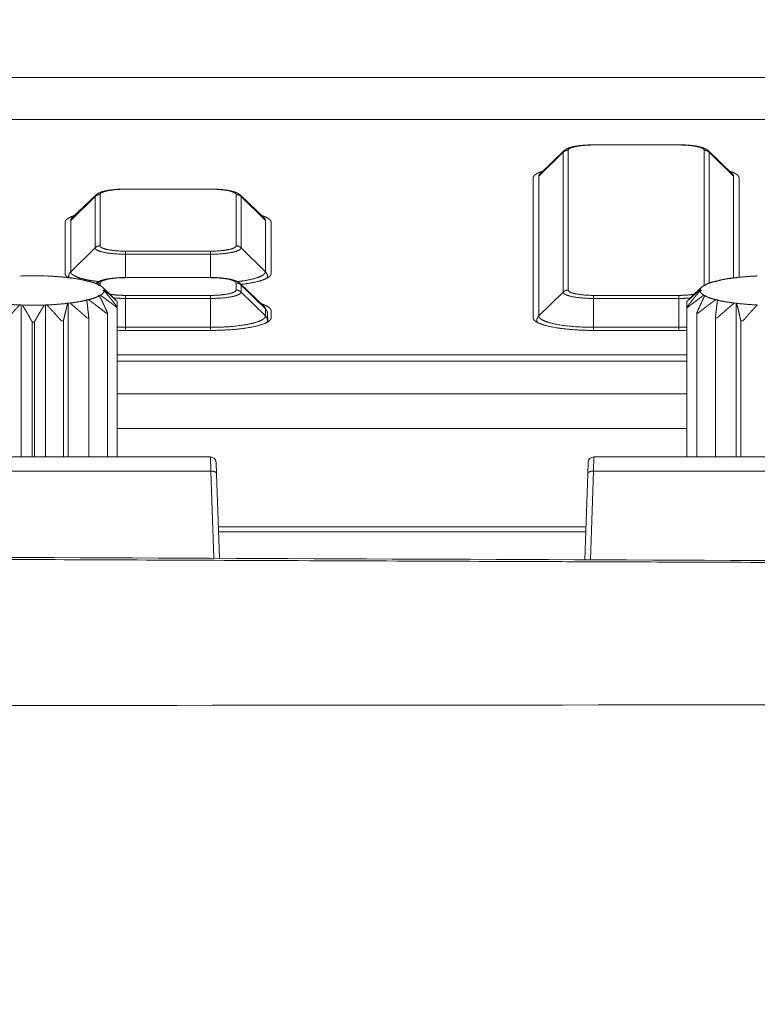
# Model space of a CAD drawing. Units: millimetres. Extents: x -283 to 3357, y -1635 to 3736.
# Drawn here: x 782 to 808, y -399 to -364 of the extents above; entities that cross this region are included whole.
import ezdxf

# ---------------------------------------------------------------- set-up
doc = ezdxf.new("R2010")
doc.units = ezdxf.units.MM
doc.header["$LTSCALE"] = 254
doc.layers.get('0').update_dxf_attribs({"lineweight": 0})
doc.layers.add('Visible Edges(A H Standard)', color=7, linetype='Continuous', lineweight=0)
doc.layers.add('Visible Tangent Edges(A H Standard)', color=7, linetype='Continuous', lineweight=0)

# ---------------------------------------------------------------- blocks, each defined once
blk = doc.blocks.new('グループ-48')
at = {"layer": 'Visible Edges(A H Standard)', "color": 0, "lineweight": 0}
for p, q in [((-715.771, -1429.357), (-716.61, -1430.159)), ((-714.722, -1429.141), (-711.722, -1429.141)), ((-710.674, -1429.357), (-709.835, -1430.159)), ((-716.854, -1435.239), (-716.854, -1430.311)), ((-709.591, -1430.311), (-709.591, -1433.809)), ((-731.222, -1430.7), (-728.222, -1430.7)), ((-732.271, -1430.916), (-733.11, -1431.718)), ((-727.174, -1430.916), (-726.335, -1431.718)), ((-733.354, -1433.679), (-733.354, -1431.87)), ((-726.091, -1431.87), (-726.091, -1433.679)), ((-734.898, -1433.772), (-734.953, -1433.763)), ((-734.86, -1433.76), (-734.898, -1433.772)), ((-734.047, -1433.772), (-734.085, -1433.76)), ((-733.992, -1433.763), (-734.047, -1433.772)), ((-733.247, -1433.832), (-733.263, -1433.819)), ((-733.182, -1433.828), (-733.247, -1433.832)), ((-732.596, -1433.946), (-732.588, -1433.932)), ((-731.222, -1433.819), (-728.222, -1433.819)), ((-710.357, -1433.932), (-710.349, -1433.946)), ((-709.697, -1433.832), (-709.763, -1433.828)), ((-709.681, -1433.819), (-709.697, -1433.832)), ((-732.527, -1433.947), (-732.596, -1433.946)), ((-732.17, -1434.099), (-732.14, -1434.087)), ((-732.107, -1434.105), (-732.17, -1434.099)), ((-732.03, -1434.163), (-731.653, -1434.523)), ((-732.022, -1434.273), (-731.973, -1434.264)), ((-731.973, -1434.283), (-732.022, -1434.273)), ((-727.174, -1434.035), (-726.335, -1434.837)), ((-710.915, -1434.163), (-711.291, -1434.523)), ((-710.972, -1434.264), (-710.922, -1434.273)), ((-710.922, -1434.273), (-710.972, -1434.283)), ((-710.775, -1434.099), (-710.837, -1434.105)), ((-710.805, -1434.087), (-710.775, -1434.099)), ((-710.349, -1433.946), (-710.417, -1433.947)), ((-732.596, -1434.601), (-732.527, -1434.6)), ((-732.588, -1434.615), (-732.596, -1434.601)), ((-732.17, -1434.448), (-732.107, -1434.442)), ((-732.14, -1434.46), (-732.17, -1434.448)), ((-710.837, -1434.442), (-710.775, -1434.448)), ((-710.775, -1434.448), (-710.805, -1434.46)), ((-710.417, -1434.6), (-710.349, -1434.601)), ((-710.349, -1434.601), (-710.357, -1434.615)), ((-734.953, -1434.784), (-734.898, -1434.775)), ((-734.898, -1434.775), (-734.86, -1434.787)), ((-734.898, -1434.775), (-734.898, -1440.144)), ((-734.085, -1434.787), (-734.047, -1434.775)), ((-734.047, -1434.775), (-733.992, -1434.784)), ((-734.047, -1434.775), (-734.047, -1440.144)), ((-733.263, -1434.728), (-733.247, -1434.715)), ((-733.247, -1434.715), (-733.182, -1434.719)), ((-733.247, -1434.715), (-733.247, -1440.144)), ((-731.512, -1434.662), (-731.512, -1434.863)), ((-731.512, -1440.144), (-731.512, -1434.863)), ((-711.433, -1434.863), (-711.433, -1434.662)), ((-711.433, -1434.863), (-711.433, -1440.144)), ((-709.763, -1434.719), (-709.697, -1434.715)), ((-709.697, -1434.715), (-709.681, -1434.728)), ((-709.697, -1434.715), (-709.697, -1440.144)), ((-732.516, -1440.144), (-732.516, -1435.235)), ((-731.856, -1440.144), (-731.856, -1435.068)), ((-726.091, -1434.989), (-726.091, -1435.239)), ((-711.089, -1435.068), (-711.089, -1440.144)), ((-710.429, -1435.235), (-710.429, -1440.144)), ((-734.509, -1435.386), (-734.509, -1440.144)), ((-734.435, -1440.144), (-734.435, -1435.386)), ((-733.412, -1440.144), (-733.412, -1435.346)), ((-709.533, -1435.346), (-709.533, -1440.144)), ((-728.222, -1435.682), (-731.222, -1435.682)), ((-711.722, -1435.682), (-714.722, -1435.682)), ((-731.512, -1436.547), (-711.433, -1436.547)), ((-731.512, -1439.137), (-711.433, -1439.137)), ((-711.433, -1439.137), (-731.512, -1439.137)), ((-711.433, -1439.138), (-731.512, -1439.138)), ((-727.951, -1442.605), (-714.994, -1442.605))]:
    blk.add_line(p, q, dxfattribs=at)
at = {"layer": 'Visible Edges(A H Standard)', "color": 0, "lineweight": 0, "flags": 128}
for points in [[(-715.771, -1429.357), (-715.768, -1429.354, -0.020512), (-715.75, -1429.338), (-715.746, -1429.335, -0.010203), (-715.734, -1429.326), (-715.734, -1429.326, -0.009588), (-715.722, -1429.317), (-715.722, -1429.317, -0.008791), (-715.71, -1429.309), (-715.709, -1429.309, -0.007753), (-715.698, -1429.302, -0.00509), (-715.688, -1429.296), (-715.683, -1429.293, -0.014641), (-715.662, -1429.282), (-715.656, -1429.279, -0.008963), (-715.635, -1429.27), (-715.635, -1429.27, -0.008395), (-715.614, -1429.26), (-715.611, -1429.259, -0.007652), (-715.595, -1429.253, -0.003631), (-715.579, -1429.247), (-715.577, -1429.247, -0.008207), (-715.557, -1429.24), (-715.553, -1429.239, -0.00518), (-715.53, -1429.232), (-715.529, -1429.231, -0.004187), (-715.508, -1429.225, -0.003356), (-715.488, -1429.22), (-715.488, -1429.22, -0.00425), (-715.467, -1429.214), (-715.465, -1429.214, -0.003986), (-715.441, -1429.208), (-715.441, -1429.208, -0.003735), (-715.416, -1429.203), (-715.415, -1429.203, -0.003496), (-715.39, -1429.197), (-715.39, -1429.197, -0.003269), (-715.364, -1429.192), (-715.364, -1429.192, -0.003088), (-715.337, -1429.188), (-715.328, -1429.186, -0.006262), (-715.283, -1429.179), (-715.275, -1429.178, -0.005094), (-715.216, -1429.17, -0.004709), (-715.158, -1429.163), (-715.157, -1429.163, -0.004388), (-715.097, -1429.157), (-715.095, -1429.157, -0.004277), (-715.032, -1429.152), (-715.032, -1429.152, -0.003955), (-714.967, -1429.148), (-714.967, -1429.148, -0.003816), (-714.903, -1429.145), (-714.902, -1429.145, -0.003731), (-714.837, -1429.143), (-714.825, -1429.142, -0.006286), (-714.735, -1429.141), (-714.723, -1429.141), (-714.722, -1429.141)], [(-732.271, -1430.916), (-732.268, -1430.913, -0.020512), (-732.25, -1430.897), (-732.246, -1430.895, -0.010203), (-732.234, -1430.885), (-732.234, -1430.885, -0.009588), (-732.222, -1430.877), (-732.222, -1430.877, -0.008791), (-732.21, -1430.869), (-732.209, -1430.868, -0.007753), (-732.198, -1430.862, -0.00509), (-732.188, -1430.855), (-732.183, -1430.853, -0.014641), (-732.162, -1430.842), (-732.156, -1430.839, -0.008963), (-732.135, -1430.829), (-732.135, -1430.829, -0.008395), (-732.114, -1430.82), (-732.111, -1430.819, -0.007652), (-732.095, -1430.812, -0.003631), (-732.079, -1430.807), (-732.077, -1430.806, -0.008207), (-732.057, -1430.799), (-732.053, -1430.798, -0.00518), (-732.03, -1430.791), (-732.029, -1430.79, -0.004187), (-732.008, -1430.785, -0.003356), (-731.988, -1430.779), (-731.988, -1430.779, -0.00425), (-731.967, -1430.774), (-731.965, -1430.773, -0.003986), (-731.941, -1430.768), (-731.941, -1430.768, -0.003735), (-731.916, -1430.762), (-731.915, -1430.762, -0.003496), (-731.89, -1430.757), (-731.89, -1430.757, -0.003269), (-731.864, -1430.752), (-731.864, -1430.752, -0.003088), (-731.837, -1430.747), (-731.828, -1430.745, -0.006262), (-731.783, -1430.738), (-731.775, -1430.737, -0.005094), (-731.716, -1430.729, -0.004709), (-731.658, -1430.722), (-731.657, -1430.722, -0.004388), (-731.597, -1430.716), (-731.595, -1430.716, -0.004277), (-731.532, -1430.711), (-731.532, -1430.711, -0.003955), (-731.467, -1430.707), (-731.467, -1430.707, -0.003816), (-731.403, -1430.704), (-731.402, -1430.704, -0.003731), (-731.337, -1430.702), (-731.325, -1430.702, -0.006286), (-731.235, -1430.7), (-731.223, -1430.7), (-731.222, -1430.7)], [(-726.17, -1433.044, 0.011158), (-726.17, -1433.04, 0.011158)], [(-734.085, -1433.76, 0.016316), (-734.86, -1433.76, 0.016316)], [(-732.265, -1434.029), (-732.262, -1434.027, -0.016682), (-732.247, -1434.014), (-732.244, -1434.012, -0.009215), (-732.233, -1434.003), (-732.233, -1434.003, -0.008735), (-732.222, -1433.995), (-732.221, -1433.995, -0.008108), (-732.21, -1433.988), (-732.21, -1433.988, -0.007313), (-732.199, -1433.981, -0.006414), (-732.188, -1433.974), (-732.183, -1433.971, -0.014287), (-732.161, -1433.96), (-732.156, -1433.957, -0.008882), (-732.135, -1433.948), (-732.135, -1433.948, -0.00834), (-732.114, -1433.939), (-732.112, -1433.938, -0.007613), (-732.096, -1433.931, -0.003628), (-732.08, -1433.926), (-732.078, -1433.925, -0.008537), (-732.057, -1433.918), (-732.052, -1433.916, -0.005118), (-732.03, -1433.91, -0.003908), (-732.008, -1433.903), (-732.006, -1433.903, -0.005989), (-731.979, -1433.895), (-731.976, -1433.895, -0.004062), (-731.952, -1433.889, -0.003818), (-731.927, -1433.883), (-731.927, -1433.883, -0.003578), (-731.902, -1433.878), (-731.902, -1433.878, -0.003347), (-731.876, -1433.873), (-731.876, -1433.873, -0.003131), (-731.85, -1433.868), (-731.85, -1433.868, -0.002932), (-731.823, -1433.863), (-731.816, -1433.862, -0.005291), (-731.776, -1433.856), (-731.769, -1433.855, -0.005022), (-731.713, -1433.847), (-731.712, -1433.847, -0.004647), (-731.653, -1433.841), (-731.648, -1433.84, -0.004323), (-731.598, -1433.835, -0.002594), (-731.548, -1433.831), (-731.547, -1433.831, -0.00399), (-731.496, -1433.828), (-731.49, -1433.827, -0.003849), (-731.427, -1433.824), (-731.412, -1433.823, -0.006806), (-731.32, -1433.82), (-731.306, -1433.82, -0.004562), (-731.223, -1433.819), (-731.222, -1433.819)], [(-732.14, -1434.087, -0.001243), (-732.126, -1434.103), (-732.126, -1434.103)], [(-710.819, -1434.103), (-710.819, -1434.103, -0.001243), (-710.805, -1434.087, -0.001243)], [(-734.86, -1434.787, 0.016316), (-734.085, -1434.787, 0.016316)], [(-732.572, -1435.245), (-732.572, -1435.245, 0.002116), (-732.516, -1435.235, 0.002116)], [(-731.893, -1435.081), (-731.892, -1435.081, 0.004531), (-731.856, -1435.068, 0.004531)], [(-711.089, -1435.068, 0.004531), (-711.052, -1435.081), (-711.052, -1435.081)], [(-710.429, -1435.235, 0.002116), (-710.373, -1435.245), (-710.372, -1435.245)], [(-734.509, -1435.386, 0.001279), (-734.435, -1435.386, 0.001279)], [(-733.481, -1435.351), (-733.481, -1435.351, 0.001441), (-733.412, -1435.346, 0.001441)], [(-709.533, -1435.346, 0.001441), (-709.464, -1435.351), (-709.464, -1435.351)], [(-731.512, -1435.678, 0.007122), (-731.224, -1435.682), (-731.222, -1435.682)], [(-711.722, -1435.682), (-711.721, -1435.682, 0.007122), (-711.433, -1435.678, 0.007122)]]:
    blk.add_lwpolyline(points, format="xyb", dxfattribs=at)
at = {"layer": 'Visible Edges(A H Standard)', "color": 0, "lineweight": 0}
for points in [[(-732.588, -1433.932), (-732.585, -1433.946)], [(-710.36, -1433.946), (-710.357, -1433.932)]]:
    blk.add_lwpolyline(points, dxfattribs=at)
for points, weights in [([(-711.722, -1429.141), (-711.714, -1429.141), (-711.705, -1429.141), (-711.656, -1429.141), (-711.607, -1429.143), (-711.599, -1429.143), (-711.591, -1429.143), (-711.558, -1429.144), (-711.526, -1429.145), (-711.525, -1429.145), (-711.525, -1429.145), (-711.493, -1429.147), (-711.461, -1429.149), (-711.461, -1429.149), (-711.46, -1429.149), (-711.429, -1429.151), (-711.397, -1429.153), (-711.397, -1429.153), (-711.397, -1429.153), (-711.366, -1429.155), (-711.335, -1429.158), (-711.334, -1429.158), (-711.332, -1429.159), (-711.304, -1429.161), (-711.276, -1429.164), (-711.272, -1429.165), (-711.268, -1429.165), (-711.248, -1429.167), (-711.228, -1429.17), (-711.225, -1429.17), (-711.222, -1429.171), (-711.207, -1429.172), (-711.193, -1429.174), (-711.179, -1429.176), (-711.164, -1429.179), (-711.161, -1429.179), (-711.158, -1429.18), (-711.137, -1429.183), (-711.116, -1429.186), (-711.111, -1429.187), (-711.106, -1429.188), (-711.089, -1429.191), (-711.072, -1429.194), (-711.055, -1429.197), (-711.038, -1429.201), (-711.037, -1429.201), (-711.036, -1429.201), (-711.018, -1429.205), (-711, -1429.209), (-710.997, -1429.21), (-710.994, -1429.211), (-710.982, -1429.213), (-710.97, -1429.216), (-710.97, -1429.216), (-710.97, -1429.216), (-710.958, -1429.219), (-710.946, -1429.223), (-710.946, -1429.223), (-710.946, -1429.223), (-710.935, -1429.226), (-710.923, -1429.229), (-710.923, -1429.229), (-710.923, -1429.229), (-710.912, -1429.232), (-710.9, -1429.236), (-710.9, -1429.236), (-710.9, -1429.236), (-710.889, -1429.239), (-710.878, -1429.243), (-710.877, -1429.243), (-710.877, -1429.244), (-710.867, -1429.247), (-710.857, -1429.251), (-710.856, -1429.251), (-710.854, -1429.252), (-710.847, -1429.254), (-710.84, -1429.257), (-710.833, -1429.26), (-710.828, -1429.262), (-710.823, -1429.264), (-710.817, -1429.266), (-710.812, -1429.268), (-710.807, -1429.271), (-710.807, -1429.271), (-710.807, -1429.271), (-710.801, -1429.273), (-710.796, -1429.275), (-710.796, -1429.275), (-710.796, -1429.275), (-710.791, -1429.278), (-710.786, -1429.28), (-710.786, -1429.28), (-710.786, -1429.28), (-710.78, -1429.283), (-710.775, -1429.285), (-710.774, -1429.286), (-710.773, -1429.287), (-710.765, -1429.291), (-710.757, -1429.295), (-710.757, -1429.295), (-710.757, -1429.295), (-710.749, -1429.3), (-710.741, -1429.304), (-710.741, -1429.304), (-710.741, -1429.304), (-710.733, -1429.309), (-710.725, -1429.315), (-710.723, -1429.316), (-710.722, -1429.317), (-710.712, -1429.324), (-710.702, -1429.332), (-710.701, -1429.333), (-710.7, -1429.334), (-710.693, -1429.339), (-710.686, -1429.345), (-710.686, -1429.346), (-710.685, -1429.346), (-710.68, -1429.351), (-710.674, -1429.357), (-710.674, -1429.357), (-710.674, -1429.357)], [1, 1, 1, 0.999896119202, 1, 1, 1, 0.999971952398, 1, 1, 1, 0.999970264408, 1, 1, 1, 0.999967989703, 1, 1, 1, 0.999964692785, 1, 1, 1, 0.999960183586, 1, 1, 1, 0.999965140409, 1, 1, 1, 0.999987478515, 1, 0.999986634038, 1, 1, 1, 0.999935367249, 1, 1, 1, 0.999955872104, 1, 0.999974871088, 1, 1, 1, 0.999911713827, 1, 1, 1, 0.999967914885, 1, 1, 1, 0.999960123449, 1, 1, 1, 0.999951382885, 1, 1, 1, 0.999941926239, 1, 1, 1, 0.999931966664, 1, 1, 1, 0.999921752822, 1, 1, 1, 0.999941636054, 1, 1, 1, 0.999986111107, 1, 0.999975701116, 1, 1, 1, 0.999963001328, 1, 1, 1, 0.999948616126, 1, 1, 1, 0.999935552551, 1, 1, 1, 0.99963946216, 1, 1, 1, 0.999888673704, 1, 1, 1, 0.999496412145, 1, 1, 1, 0.999455746018, 1, 1, 1, 0.999697236164, 1, 1, 1, 0.999870825568, 1, 1, 1]), ([(-728.222, -1430.7), (-728.214, -1430.7), (-728.205, -1430.7), (-728.156, -1430.7), (-728.107, -1430.702), (-728.099, -1430.702), (-728.091, -1430.702), (-728.058, -1430.703), (-728.026, -1430.705), (-728.025, -1430.705), (-728.025, -1430.705), (-727.993, -1430.706), (-727.961, -1430.708), (-727.961, -1430.708), (-727.96, -1430.708), (-727.929, -1430.71), (-727.897, -1430.712), (-727.897, -1430.712), (-727.897, -1430.712), (-727.866, -1430.715), (-727.835, -1430.718), (-727.834, -1430.718), (-727.832, -1430.718), (-727.804, -1430.72), (-727.776, -1430.724), (-727.772, -1430.724), (-727.768, -1430.724), (-727.748, -1430.727), (-727.728, -1430.729), (-727.725, -1430.73), (-727.722, -1430.73), (-727.707, -1430.732), (-727.693, -1430.734), (-727.679, -1430.736), (-727.664, -1430.738), (-727.661, -1430.738), (-727.658, -1430.739), (-727.637, -1430.742), (-727.616, -1430.746), (-727.611, -1430.746), (-727.606, -1430.747), (-727.589, -1430.75), (-727.572, -1430.753), (-727.555, -1430.757), (-727.538, -1430.76), (-727.537, -1430.76), (-727.536, -1430.761), (-727.518, -1430.764), (-727.5, -1430.768), (-727.497, -1430.769), (-727.494, -1430.77), (-727.482, -1430.773), (-727.47, -1430.776), (-727.47, -1430.776), (-727.47, -1430.776), (-727.458, -1430.779), (-727.446, -1430.782), (-727.446, -1430.782), (-727.446, -1430.782), (-727.435, -1430.785), (-727.423, -1430.788), (-727.423, -1430.788), (-727.423, -1430.788), (-727.412, -1430.792), (-727.4, -1430.795), (-727.4, -1430.795), (-727.4, -1430.795), (-727.389, -1430.799), (-727.378, -1430.803), (-727.377, -1430.803), (-727.377, -1430.803), (-727.367, -1430.806), (-727.357, -1430.81), (-727.356, -1430.81), (-727.354, -1430.811), (-727.347, -1430.814), (-727.34, -1430.816), (-727.333, -1430.819), (-727.328, -1430.821), (-727.323, -1430.823), (-727.317, -1430.826), (-727.312, -1430.828), (-727.307, -1430.83), (-727.307, -1430.83), (-727.307, -1430.83), (-727.301, -1430.832), (-727.296, -1430.835), (-727.296, -1430.835), (-727.296, -1430.835), (-727.291, -1430.837), (-727.286, -1430.84), (-727.286, -1430.84), (-727.286, -1430.84), (-727.28, -1430.842), (-727.275, -1430.845), (-727.274, -1430.845), (-727.273, -1430.846), (-727.265, -1430.85), (-727.257, -1430.854), (-727.257, -1430.854), (-727.257, -1430.854), (-727.249, -1430.859), (-727.241, -1430.864), (-727.241, -1430.864), (-727.241, -1430.864), (-727.233, -1430.869), (-727.225, -1430.874), (-727.223, -1430.875), (-727.222, -1430.877), (-727.212, -1430.884), (-727.202, -1430.891), (-727.201, -1430.892), (-727.2, -1430.893), (-727.193, -1430.899), (-727.186, -1430.905), (-727.186, -1430.905), (-727.185, -1430.906), (-727.18, -1430.911), (-727.174, -1430.916), (-727.174, -1430.916), (-727.174, -1430.916)], [1, 1, 1, 0.999896119202, 1, 1, 1, 0.999971952399, 1, 1, 1, 0.999970264406, 1, 1, 1, 0.999967989704, 1, 1, 1, 0.999964692786, 1, 1, 1, 0.999960183586, 1, 1, 1, 0.999965140408, 1, 1, 1, 0.999987478517, 1, 0.999986634038, 1, 1, 1, 0.999935367249, 1, 1, 1, 0.999955872105, 1, 0.999974871088, 1, 1, 1, 0.999911713828, 1, 1, 1, 0.999967914884, 1, 1, 1, 0.999960123448, 1, 1, 1, 0.999951382885, 1, 1, 1, 0.999941926239, 1, 1, 1, 0.999931966664, 1, 1, 1, 0.999921752822, 1, 1, 1, 0.999941636054, 1, 1, 1, 0.999986111105, 1, 0.999975701116, 1, 1, 1, 0.999963001328, 1, 1, 1, 0.999948616125, 1, 1, 1, 0.999935552551, 1, 1, 1, 0.999639462159, 1, 1, 1, 0.999888673705, 1, 1, 1, 0.999496412144, 1, 1, 1, 0.999455746018, 1, 1, 1, 0.999697236164, 1, 1, 1, 0.999870825568, 1, 1, 1]), ([(-728.222, -1433.819), (-728.214, -1433.819), (-728.205, -1433.819), (-728.156, -1433.819), (-728.107, -1433.821), (-728.099, -1433.821), (-728.091, -1433.821), (-728.058, -1433.822), (-728.026, -1433.823), (-728.025, -1433.823), (-728.025, -1433.823), (-727.993, -1433.825), (-727.961, -1433.827), (-727.961, -1433.827), (-727.96, -1433.827), (-727.929, -1433.829), (-727.897, -1433.831), (-727.897, -1433.831), (-727.897, -1433.831), (-727.866, -1433.833), (-727.835, -1433.836), (-727.834, -1433.836), (-727.832, -1433.837), (-727.804, -1433.839), (-727.776, -1433.842), (-727.772, -1433.843), (-727.768, -1433.843), (-727.748, -1433.845), (-727.728, -1433.848), (-727.725, -1433.848), (-727.722, -1433.849), (-727.707, -1433.85), (-727.693, -1433.852), (-727.679, -1433.854), (-727.664, -1433.857), (-727.661, -1433.857), (-727.658, -1433.858), (-727.637, -1433.861), (-727.616, -1433.864), (-727.611, -1433.865), (-727.606, -1433.866), (-727.589, -1433.869), (-727.572, -1433.872), (-727.555, -1433.875), (-727.538, -1433.879), (-727.537, -1433.879), (-727.536, -1433.879), (-727.518, -1433.883), (-727.5, -1433.887), (-727.497, -1433.888), (-727.494, -1433.889), (-727.482, -1433.891), (-727.47, -1433.894), (-727.47, -1433.894), (-727.47, -1433.894), (-727.458, -1433.897), (-727.446, -1433.901), (-727.446, -1433.901), (-727.446, -1433.901), (-727.435, -1433.904), (-727.423, -1433.907), (-727.423, -1433.907), (-727.423, -1433.907), (-727.412, -1433.91), (-727.4, -1433.914), (-727.4, -1433.914), (-727.4, -1433.914), (-727.389, -1433.917), (-727.378, -1433.921), (-727.377, -1433.921), (-727.377, -1433.922), (-727.367, -1433.925), (-727.357, -1433.929), (-727.356, -1433.929), (-727.354, -1433.93), (-727.347, -1433.932), (-727.34, -1433.935), (-727.333, -1433.938), (-727.328, -1433.94), (-727.323, -1433.942), (-727.317, -1433.944), (-727.312, -1433.946), (-727.307, -1433.949), (-727.307, -1433.949), (-727.307, -1433.949), (-727.301, -1433.951), (-727.296, -1433.953), (-727.296, -1433.953), (-727.296, -1433.953), (-727.291, -1433.956), (-727.286, -1433.958), (-727.286, -1433.958), (-727.286, -1433.958), (-727.28, -1433.961), (-727.275, -1433.963), (-727.274, -1433.964), (-727.273, -1433.965), (-727.265, -1433.969), (-727.257, -1433.973), (-727.257, -1433.973), (-727.257, -1433.973), (-727.249, -1433.978), (-727.241, -1433.982), (-727.241, -1433.982), (-727.241, -1433.982), (-727.233, -1433.987), (-727.225, -1433.993), (-727.223, -1433.994), (-727.222, -1433.995), (-727.212, -1434.002), (-727.202, -1434.01), (-727.201, -1434.011), (-727.2, -1434.012), (-727.193, -1434.017), (-727.186, -1434.023), (-727.186, -1434.024), (-727.185, -1434.024), (-727.18, -1434.029), (-727.174, -1434.035), (-727.174, -1434.035), (-727.174, -1434.035)], [1, 1, 1, 0.999896119202, 1, 1, 1, 0.999971952399, 1, 1, 1, 0.999970264407, 1, 1, 1, 0.999967989704, 1, 1, 1, 0.999964692786, 1, 1, 1, 0.999960183586, 1, 1, 1, 0.999965140408, 1, 1, 1, 0.999987478516, 1, 0.999986634039, 1, 1, 1, 0.999935367249, 1, 1, 1, 0.999955872105, 1, 0.999974871089, 1, 1, 1, 0.999911713827, 1, 1, 1, 0.999967914884, 1, 1, 1, 0.999960123449, 1, 1, 1, 0.999951382885, 1, 1, 1, 0.999941926239, 1, 1, 1, 0.999931966664, 1, 1, 1, 0.999921752822, 1, 1, 1, 0.999941636054, 1, 1, 1, 0.999986111106, 1, 0.999975701115, 1, 1, 1, 0.999963001329, 1, 1, 1, 0.999948616126, 1, 1, 1, 0.999935552551, 1, 1, 1, 0.99963946216, 1, 1, 1, 0.999888673704, 1, 1, 1, 0.999496412145, 1, 1, 1, 0.999455746018, 1, 1, 1, 0.999697236164, 1, 1, 1, 0.999870825568, 1, 1, 1])]:
    blk.add_rational_spline(points, weights, degree=2, knots=[0, 0, 0, 1, 1, 2, 2, 3, 3, 4, 4, 5, 5, 6, 6, 7, 7, 8, 8, 9, 9, 10, 10, 11, 11, 12, 12, 13, 13, 14, 14, 15, 15, 16, 16, 17, 17, 18, 18, 19, 19, 20, 20, 21, 21, 22, 22, 23, 23, 24, 24, 25, 25, 26, 26, 27, 27, 28, 28, 29, 29, 30, 30, 31, 31, 32, 32, 33, 33, 34, 34, 35, 35, 36, 36, 37, 37, 38, 38, 39, 39, 40, 40, 41, 41, 42, 42, 43, 43, 44, 44, 45, 45, 46, 46, 47, 47, 48, 48, 49, 49, 50, 50, 51, 51, 52, 52, 53, 53, 54, 54, 55, 55, 56, 56, 57, 57, 58, 58, 59, 59, 60, 60, 60], dxfattribs=at)
for points in [[(-716.52, -1430.073), (-716.582, -1430.093), (-716.67, -1430.13), (-716.72, -1430.156), (-716.763, -1430.183), (-716.802, -1430.213), (-716.83, -1430.244), (-716.847, -1430.272), (-716.854, -1430.299), (-716.854, -1430.311)], [(-709.591, -1430.311), (-709.591, -1430.295), (-709.602, -1430.265), (-709.62, -1430.237), (-709.646, -1430.21), (-709.681, -1430.183), (-709.724, -1430.156), (-709.775, -1430.13), (-709.863, -1430.093), (-709.925, -1430.073)], [(-733.02, -1431.632), (-733.082, -1431.652), (-733.17, -1431.69), (-733.22, -1431.716), (-733.263, -1431.742), (-733.302, -1431.772), (-733.33, -1431.804), (-733.347, -1431.832), (-733.354, -1431.858), (-733.354, -1431.87)], [(-726.091, -1431.87), (-726.091, -1431.854), (-726.102, -1431.825), (-726.12, -1431.797), (-726.146, -1431.769), (-726.181, -1431.742), (-726.224, -1431.716), (-726.275, -1431.69), (-726.363, -1431.652), (-726.425, -1431.632)], [(-733.263, -1433.819), (-733.627, -1433.778), (-733.992, -1433.763)], [(-733.354, -1433.679), (-733.354, -1433.689), (-733.348, -1433.714), (-733.333, -1433.742), (-733.311, -1433.769), (-733.281, -1433.795), (-733.244, -1433.82), (-733.225, -1433.831)], [(-732.588, -1433.932), (-732.73, -1433.898), (-733.028, -1433.847), (-733.182, -1433.828)], [(-727.146, -1434.062), (-727.026, -1434.047), (-726.781, -1434.008), (-726.548, -1433.956), (-726.397, -1433.909), (-726.313, -1433.877), (-726.242, -1433.844), (-726.185, -1433.81), (-726.141, -1433.776), (-726.11, -1433.741), (-726.091, -1433.702), (-726.091, -1433.679)], [(-709.763, -1433.828), (-709.917, -1433.847), (-710.214, -1433.898), (-710.357, -1433.932)], [(-708.953, -1433.763), (-709.318, -1433.778), (-709.681, -1433.819)], [(-732.14, -1434.087), (-732.158, -1434.077), (-732.213, -1434.05), (-732.292, -1434.018), (-732.43, -1433.972), (-732.527, -1433.947)], [(-731.973, -1434.264), (-731.974, -1434.252), (-731.982, -1434.226), (-731.998, -1434.198), (-732.021, -1434.17), (-732.052, -1434.143), (-732.088, -1434.117), (-732.107, -1434.105)], [(-731.973, -1434.264), (-731.939, -1434.29), (-731.883, -1434.337), (-731.836, -1434.375), (-731.789, -1434.416), (-731.74, -1434.457), (-731.691, -1434.501), (-731.641, -1434.545), (-731.589, -1434.591), (-731.537, -1434.638), (-731.512, -1434.662)], [(-711.433, -1434.662), (-711.407, -1434.638), (-711.356, -1434.591), (-711.304, -1434.545), (-711.254, -1434.501), (-711.204, -1434.457), (-711.156, -1434.416), (-711.108, -1434.375), (-711.062, -1434.337), (-711.016, -1434.299), (-710.982, -1434.272), (-710.972, -1434.264)], [(-710.837, -1434.105), (-710.867, -1434.122), (-710.905, -1434.153), (-710.925, -1434.172), (-710.944, -1434.195), (-710.961, -1434.223), (-710.971, -1434.25), (-710.972, -1434.264)], [(-710.417, -1433.947), (-710.515, -1433.972), (-710.653, -1434.018), (-710.732, -1434.05), (-710.787, -1434.077), (-710.805, -1434.087)], [(-733.182, -1434.719), (-733.028, -1434.7), (-732.73, -1434.649), (-732.588, -1434.615)], [(-732.516, -1435.235), (-732.524, -1435.163), (-732.54, -1435.02), (-732.556, -1434.884), (-732.567, -1434.787), (-732.579, -1434.685), (-732.588, -1434.615)], [(-732.527, -1434.6), (-732.43, -1434.575), (-732.292, -1434.528), (-732.213, -1434.497), (-732.158, -1434.47), (-732.14, -1434.46)], [(-732.527, -1434.6), (-732.505, -1434.616), (-732.448, -1434.657), (-732.379, -1434.707), (-732.308, -1434.76), (-732.236, -1434.814), (-732.162, -1434.87), (-732.086, -1434.929), (-732.009, -1434.989), (-731.932, -1435.05), (-731.893, -1435.081)], [(-731.856, -1435.068), (-731.889, -1434.995), (-731.938, -1434.887), (-731.97, -1434.817), (-732.001, -1434.75), (-732.032, -1434.684), (-732.062, -1434.621), (-732.095, -1434.551), (-732.127, -1434.487), (-732.14, -1434.46)], [(-732.107, -1434.442), (-732.078, -1434.425), (-732.04, -1434.394), (-732.02, -1434.374), (-732, -1434.352), (-731.983, -1434.324), (-731.974, -1434.297), (-731.973, -1434.283)], [(-732.107, -1434.442), (-732.08, -1434.461), (-732.022, -1434.503), (-731.959, -1434.547), (-731.896, -1434.594), (-731.831, -1434.642), (-731.765, -1434.692), (-731.697, -1434.743), (-731.628, -1434.797), (-731.559, -1434.851), (-731.525, -1434.878)], [(-731.512, -1434.863), (-731.539, -1434.827), (-731.595, -1434.755), (-731.663, -1434.667), (-731.73, -1434.582), (-731.782, -1434.517), (-731.833, -1434.453), (-731.892, -1434.381), (-731.949, -1434.311), (-731.973, -1434.283)], [(-731.525, -1434.647), (-731.554, -1434.618), (-731.601, -1434.573), (-731.636, -1434.539), (-731.653, -1434.523)], [(-710.972, -1434.283), (-710.992, -1434.308), (-711.037, -1434.362), (-711.087, -1434.422), (-711.137, -1434.485), (-711.189, -1434.549), (-711.242, -1434.616), (-711.295, -1434.684), (-711.35, -1434.755), (-711.406, -1434.827), (-711.433, -1434.863)], [(-711.42, -1434.878), (-711.386, -1434.851), (-711.316, -1434.797), (-711.247, -1434.743), (-711.18, -1434.692), (-711.114, -1434.642), (-711.049, -1434.594), (-710.985, -1434.547), (-710.923, -1434.503), (-710.865, -1434.461), (-710.837, -1434.442)], [(-711.291, -1434.523), (-711.32, -1434.55), (-711.367, -1434.596), (-711.403, -1434.63), (-711.42, -1434.647)], [(-710.805, -1434.46), (-710.822, -1434.494), (-710.853, -1434.559), (-710.883, -1434.621), (-710.913, -1434.684), (-710.943, -1434.75), (-710.975, -1434.817), (-711.007, -1434.887), (-711.04, -1434.959), (-711.072, -1435.031), (-711.089, -1435.068)], [(-711.052, -1435.081), (-711.013, -1435.05), (-710.935, -1434.989), (-710.858, -1434.929), (-710.783, -1434.87), (-710.709, -1434.814), (-710.637, -1434.76), (-710.566, -1434.707), (-710.505, -1434.663), (-710.448, -1434.622), (-710.417, -1434.6)], [(-710.972, -1434.283), (-710.971, -1434.295), (-710.963, -1434.321), (-710.947, -1434.349), (-710.923, -1434.377), (-710.893, -1434.404), (-710.857, -1434.43), (-710.837, -1434.442)], [(-710.805, -1434.46), (-710.787, -1434.47), (-710.732, -1434.497), (-710.653, -1434.528), (-710.515, -1434.575), (-710.417, -1434.6)], [(-710.357, -1434.615), (-710.362, -1434.655), (-710.374, -1434.757), (-710.389, -1434.884), (-710.405, -1435.02), (-710.421, -1435.163), (-710.429, -1435.235)], [(-710.357, -1434.615), (-710.214, -1434.649), (-709.917, -1434.699), (-709.763, -1434.719)], [(-735.681, -1434.728), (-735.318, -1434.769), (-734.953, -1434.784)], [(-735.464, -1435.351), (-735.433, -1435.316), (-735.371, -1435.245), (-735.31, -1435.175), (-735.25, -1435.107), (-735.191, -1435.042), (-735.134, -1434.978), (-735.078, -1434.917), (-735.022, -1434.857), (-734.974, -1434.806), (-734.953, -1434.784)], [(-734.86, -1434.787), (-734.841, -1434.817), (-734.805, -1434.878), (-734.768, -1434.939), (-734.73, -1435.003), (-734.691, -1435.068), (-734.652, -1435.136), (-734.612, -1435.205), (-734.571, -1435.277), (-734.53, -1435.35), (-734.509, -1435.386)], [(-734.435, -1435.386), (-734.415, -1435.35), (-734.374, -1435.277), (-734.333, -1435.205), (-734.293, -1435.136), (-734.253, -1435.068), (-734.215, -1435.003), (-734.177, -1434.939), (-734.14, -1434.878), (-734.103, -1434.817), (-734.085, -1434.787)], [(-733.992, -1434.784), (-733.627, -1434.769), (-733.263, -1434.728)], [(-733.992, -1434.784), (-733.971, -1434.806), (-733.923, -1434.857), (-733.867, -1434.917), (-733.811, -1434.978), (-733.753, -1435.042), (-733.695, -1435.107), (-733.635, -1435.175), (-733.573, -1435.245), (-733.512, -1435.316), (-733.481, -1435.351)], [(-733.412, -1435.346), (-733.395, -1435.273), (-733.37, -1435.166), (-733.345, -1435.063), (-733.321, -1434.963), (-733.306, -1434.9), (-733.288, -1434.827), (-733.27, -1434.757), (-733.263, -1434.728)], [(-733.182, -1434.719), (-733.129, -1434.762), (-733.042, -1434.834), (-732.974, -1434.892), (-732.904, -1434.952), (-732.833, -1435.014), (-732.76, -1435.078), (-732.685, -1435.144), (-732.61, -1435.211), (-732.572, -1435.245)], [(-731.512, -1434.662), (-731.518, -1434.654), (-731.525, -1434.647)], [(-731.525, -1434.878), (-731.518, -1434.871), (-731.512, -1434.863)], [(-726.091, -1434.989), (-726.091, -1434.973), (-726.102, -1434.943), (-726.12, -1434.915), (-726.146, -1434.888), (-726.181, -1434.861), (-726.224, -1434.834), (-726.275, -1434.808), (-726.363, -1434.771), (-726.425, -1434.751)], [(-711.42, -1434.647), (-711.427, -1434.654), (-711.433, -1434.662)], [(-711.433, -1434.863), (-711.427, -1434.871), (-711.42, -1434.878)], [(-710.372, -1435.245), (-710.335, -1435.211), (-710.26, -1435.144), (-710.185, -1435.078), (-710.112, -1435.014), (-710.041, -1434.952), (-709.971, -1434.892), (-709.919, -1434.848), (-709.864, -1434.802), (-709.795, -1434.745), (-709.763, -1434.719)], [(-709.681, -1434.728), (-709.671, -1434.768), (-709.646, -1434.869), (-709.615, -1434.997), (-709.583, -1435.132), (-709.55, -1435.273), (-709.533, -1435.346)], [(-709.681, -1434.728), (-709.318, -1434.769), (-708.953, -1434.784)], [(-709.464, -1435.351), (-709.433, -1435.316), (-709.371, -1435.245), (-709.31, -1435.175), (-709.25, -1435.107), (-709.191, -1435.042), (-709.134, -1434.978), (-709.078, -1434.917), (-709.022, -1434.857), (-708.974, -1434.806), (-708.953, -1434.784)], [(-728.222, -1435.682), (-727.962, -1435.682), (-727.405, -1435.654), (-726.974, -1435.599), (-726.72, -1435.555), (-726.503, -1435.503), (-726.33, -1435.445), (-726.203, -1435.385), (-726.139, -1435.333), (-726.111, -1435.302), (-726.092, -1435.263), (-726.091, -1435.239)], [(-716.854, -1435.239), (-716.853, -1435.263), (-716.821, -1435.322), (-716.741, -1435.384), (-716.615, -1435.445), (-716.441, -1435.503), (-716.091, -1435.585), (-715.54, -1435.653), (-714.983, -1435.682), (-714.722, -1435.682)]]:
    blk.add_open_spline(points, degree=2, dxfattribs=at)
at = {"layer": 'Visible Tangent Edges(A H Standard)', "color": 0, "lineweight": 0}
for p, q in [((-715.796, -1429.405), (-716.654, -1430.244)), ((-715.796, -1429.405), (-715.796, -1434.332)), ((-715.619, -1434.26), (-715.619, -1429.333)), ((-714.722, -1429.141), (-714.722, -1429.147)), ((-714.722, -1429.147), (-711.722, -1429.147)), ((-711.722, -1429.147), (-711.722, -1429.141)), ((-710.826, -1429.333), (-710.826, -1434.104)), ((-710.649, -1434.018), (-710.649, -1429.405)), ((-709.791, -1430.244), (-710.649, -1429.405)), ((-716.654, -1435.171), (-716.654, -1430.244)), ((-709.791, -1430.244), (-709.791, -1433.832)), ((-731.222, -1430.7), (-731.222, -1430.706)), ((-733.154, -1431.803), (-732.296, -1430.964)), ((-732.296, -1430.964), (-732.296, -1432.773)), ((-732.119, -1432.701), (-732.119, -1430.892)), ((-727.326, -1430.892), (-727.326, -1432.701)), ((-727.149, -1432.773), (-727.149, -1430.964)), ((-726.291, -1431.803), (-727.149, -1430.964)), ((-733.154, -1433.612), (-733.154, -1431.803)), ((-726.291, -1431.803), (-726.291, -1433.612)), ((-733.154, -1433.612), (-732.296, -1432.773)), ((-731.222, -1432.996), (-731.222, -1432.888)), ((-728.222, -1432.888), (-731.222, -1432.888)), ((-728.222, -1432.996), (-728.222, -1432.888)), ((-726.291, -1433.612), (-727.149, -1432.773)), ((-731.222, -1432.996), (-728.222, -1432.996)), ((-731.222, -1432.996), (-731.222, -1433.819)), ((-728.222, -1433.819), (-728.222, -1432.996)), ((-733.227, -1433.774), (-733.229, -1433.829)), ((-731.222, -1433.819), (-731.222, -1433.825)), ((-728.222, -1433.819), (-728.222, -1433.825)), ((-726.216, -1433.829), (-726.218, -1433.774)), ((-732.119, -1434.104), (-732.119, -1434.011)), ((-727.326, -1434.011), (-727.326, -1434.26)), ((-727.149, -1434.332), (-727.149, -1434.083)), ((-726.291, -1434.922), (-727.149, -1434.083)), ((-731.222, -1434.447), (-731.222, -1434.555)), ((-728.222, -1434.447), (-731.222, -1434.447)), ((-731.222, -1434.555), (-728.222, -1434.555)), ((-731.222, -1434.555), (-731.222, -1435.573)), ((-728.222, -1434.555), (-728.222, -1434.447)), ((-728.222, -1435.573), (-728.222, -1434.555)), ((-726.291, -1435.171), (-727.149, -1434.332)), ((-716.654, -1435.171), (-715.796, -1434.332)), ((-714.722, -1434.555), (-714.722, -1434.447)), ((-711.722, -1434.447), (-714.722, -1434.447)), ((-714.722, -1434.555), (-711.722, -1434.555)), ((-714.722, -1435.573), (-714.722, -1434.555)), ((-711.722, -1434.555), (-711.722, -1434.447)), ((-711.722, -1435.573), (-711.722, -1434.555)), ((-726.291, -1434.922), (-726.291, -1435.171)), ((-726.218, -1435.334), (-726.218, -1435.084)), ((-726.218, -1435.084), (-726.205, -1435.381)), ((-731.222, -1435.573), (-731.222, -1435.682)), ((-728.222, -1435.573), (-731.222, -1435.573)), ((-728.222, -1435.682), (-728.222, -1435.573)), ((-726.216, -1435.388), (-726.218, -1435.334)), ((-716.727, -1435.334), (-716.729, -1435.388)), ((-714.722, -1435.573), (-714.722, -1435.682)), ((-711.722, -1435.573), (-714.722, -1435.573)), ((-711.722, -1435.573), (-711.722, -1435.682)), ((-711.433, -1436.769), (-731.512, -1436.769)), ((-731.512, -1437.922), (-711.433, -1437.922)), ((-727.951, -1442.607), (-714.994, -1442.607)), ((-715, -1442.787), (-727.944, -1442.787))]:
    blk.add_line(p, q, dxfattribs=at)
at = {"layer": 'Visible Tangent Edges(A H Standard)', "color": 0, "lineweight": 0, "flags": 128}
for points in [[(-726.218, -1435.084, 0.011158), (-726.218, -1435.08, 0.011158)], [(-731.512, -1435.568, 0.007875), (-731.224, -1435.573), (-731.222, -1435.573)], [(-711.722, -1435.573), (-711.721, -1435.573, 0.007875), (-711.433, -1435.568, 0.007875)]]:
    blk.add_lwpolyline(points, format="xyb", dxfattribs=at)
at = {"layer": 'Visible Tangent Edges(A H Standard)', "color": 0, "lineweight": 0}
for points in [[(-715.619, -1429.333), (-715.651, -1429.333), (-715.699, -1429.345), (-715.73, -1429.358), (-715.773, -1429.382), (-715.796, -1429.405)], [(-715.771, -1429.357), (-715.774, -1429.36), (-715.781, -1429.368), (-715.788, -1429.378), (-715.793, -1429.389), (-715.796, -1429.399), (-715.796, -1429.405)], [(-714.722, -1429.147), (-714.899, -1429.146), (-715.166, -1429.17), (-715.333, -1429.195), (-715.441, -1429.221), (-715.499, -1429.239), (-715.545, -1429.258), (-715.58, -1429.278), (-715.604, -1429.297), (-715.619, -1429.32), (-715.619, -1429.333)], [(-710.826, -1429.333), (-710.826, -1429.32), (-710.841, -1429.298), (-710.865, -1429.278), (-710.9, -1429.258), (-710.977, -1429.227), (-711.111, -1429.195), (-711.279, -1429.17), (-711.545, -1429.146), (-711.722, -1429.147)], [(-710.649, -1429.405), (-710.672, -1429.382), (-710.715, -1429.358), (-710.746, -1429.345), (-710.794, -1429.333), (-710.826, -1429.333)], [(-710.649, -1429.405), (-710.649, -1429.399), (-710.651, -1429.391), (-710.654, -1429.383), (-710.66, -1429.372), (-710.669, -1429.362), (-710.674, -1429.357)], [(-716.61, -1430.159), (-716.618, -1430.166), (-716.63, -1430.181), (-716.638, -1430.192), (-716.644, -1430.204), (-716.649, -1430.215), (-716.654, -1430.232), (-716.654, -1430.244)], [(-709.791, -1430.244), (-709.791, -1430.238), (-709.793, -1430.224), (-709.798, -1430.21), (-709.804, -1430.198), (-709.811, -1430.186), (-709.824, -1430.169), (-709.835, -1430.159)], [(-731.222, -1430.706), (-731.399, -1430.706), (-731.666, -1430.729), (-731.833, -1430.754), (-731.941, -1430.78), (-731.999, -1430.798), (-732.045, -1430.817), (-732.08, -1430.837), (-732.104, -1430.857), (-732.119, -1430.879), (-732.119, -1430.892)], [(-727.326, -1430.892), (-727.326, -1430.879), (-727.341, -1430.857), (-727.365, -1430.837), (-727.4, -1430.817), (-727.477, -1430.787), (-727.611, -1430.754), (-727.779, -1430.729), (-728.045, -1430.706), (-728.222, -1430.706)], [(-732.119, -1430.892), (-732.151, -1430.892), (-732.199, -1430.905), (-732.23, -1430.917), (-732.273, -1430.942), (-732.296, -1430.964)], [(-732.271, -1430.916), (-732.274, -1430.919), (-732.281, -1430.927), (-732.288, -1430.938), (-732.293, -1430.948), (-732.296, -1430.959), (-732.296, -1430.964)], [(-727.149, -1430.964), (-727.172, -1430.941), (-727.215, -1430.917), (-727.246, -1430.905), (-727.294, -1430.892), (-727.326, -1430.892)], [(-727.149, -1430.964), (-727.149, -1430.959), (-727.151, -1430.951), (-727.154, -1430.942), (-727.16, -1430.932), (-727.169, -1430.921), (-727.174, -1430.916)], [(-733.11, -1431.718), (-733.118, -1431.726), (-733.13, -1431.74), (-733.138, -1431.751), (-733.144, -1431.763), (-733.149, -1431.775), (-733.154, -1431.792), (-733.154, -1431.803)], [(-726.291, -1431.803), (-726.291, -1431.798), (-726.293, -1431.783), (-726.298, -1431.769), (-726.304, -1431.757), (-726.311, -1431.746), (-726.324, -1431.728), (-726.335, -1431.718)], [(-732.119, -1432.701), (-732.151, -1432.701), (-732.199, -1432.713), (-732.23, -1432.726), (-732.273, -1432.75), (-732.296, -1432.773)], [(-732.296, -1432.773), (-732.295, -1432.79), (-732.274, -1432.819), (-732.241, -1432.844), (-732.192, -1432.869), (-732.128, -1432.893), (-731.999, -1432.929), (-731.792, -1432.964), (-731.451, -1432.996), (-731.222, -1432.996)], [(-728.222, -1432.996), (-727.994, -1432.996), (-727.653, -1432.964), (-727.49, -1432.936), (-727.396, -1432.916), (-727.317, -1432.893), (-727.252, -1432.869), (-727.203, -1432.844), (-727.17, -1432.819), (-727.156, -1432.798), (-727.149, -1432.782), (-727.149, -1432.773)], [(-727.149, -1432.773), (-727.172, -1432.75), (-727.215, -1432.726), (-727.246, -1432.713), (-727.294, -1432.701), (-727.326, -1432.701)], [(-733.154, -1433.612), (-733.175, -1433.633), (-733.199, -1433.672), (-733.213, -1433.702), (-733.225, -1433.745), (-733.227, -1433.774)], [(-733.227, -1433.774), (-733.227, -1433.78), (-733.225, -1433.793), (-733.222, -1433.803), (-733.218, -1433.812), (-733.212, -1433.824), (-733.209, -1433.83)], [(-733.154, -1433.612), (-733.153, -1433.641), (-733.125, -1433.682), (-733.093, -1433.713), (-733.049, -1433.744), (-732.993, -1433.773), (-732.884, -1433.819), (-732.707, -1433.871), (-732.495, -1433.916), (-732.274, -1433.95), (-732.166, -1433.962)], [(-731.222, -1433.825), (-731.399, -1433.824), (-731.666, -1433.848), (-731.833, -1433.873), (-731.941, -1433.899), (-731.999, -1433.917), (-732.045, -1433.936), (-732.08, -1433.956), (-732.104, -1433.976), (-732.119, -1433.998), (-732.119, -1434.011)], [(-727.326, -1434.011), (-727.326, -1433.998), (-727.341, -1433.976), (-727.365, -1433.956), (-727.4, -1433.936), (-727.477, -1433.905), (-727.611, -1433.873), (-727.779, -1433.848), (-728.045, -1433.824), (-728.222, -1433.825)], [(-727.279, -1433.962), (-727.171, -1433.95), (-726.949, -1433.916), (-726.737, -1433.871), (-726.598, -1433.83), (-726.487, -1433.791), (-726.396, -1433.744), (-726.352, -1433.713), (-726.319, -1433.682), (-726.299, -1433.651), (-726.291, -1433.624), (-726.291, -1433.612)], [(-726.218, -1433.774), (-726.22, -1433.743), (-726.233, -1433.699), (-726.246, -1433.671), (-726.27, -1433.633), (-726.291, -1433.612)], [(-726.248, -1433.846), (-726.241, -1433.838), (-726.229, -1433.819), (-726.222, -1433.801), (-726.218, -1433.783), (-726.218, -1433.774)], [(-732.119, -1434.011), (-732.136, -1434.011), (-732.171, -1434.016), (-732.214, -1434.028), (-732.238, -1434.04)], [(-728.222, -1434.447), (-728.045, -1434.447), (-727.779, -1434.424), (-727.611, -1434.399), (-727.503, -1434.372), (-727.446, -1434.354), (-727.4, -1434.335), (-727.365, -1434.316), (-727.341, -1434.296), (-727.326, -1434.274), (-727.326, -1434.26)], [(-727.149, -1434.083), (-727.172, -1434.06), (-727.215, -1434.036), (-727.246, -1434.023), (-727.294, -1434.011), (-727.326, -1434.011)], [(-727.149, -1434.332), (-727.172, -1434.31), (-727.215, -1434.285), (-727.246, -1434.273), (-727.294, -1434.26), (-727.326, -1434.26)], [(-727.149, -1434.083), (-727.149, -1434.077), (-727.151, -1434.069), (-727.154, -1434.061), (-727.16, -1434.05), (-727.169, -1434.04), (-727.174, -1434.035)], [(-715.619, -1434.26), (-715.651, -1434.26), (-715.699, -1434.273), (-715.73, -1434.285), (-715.773, -1434.31), (-715.796, -1434.332)], [(-715.619, -1434.26), (-715.618, -1434.274), (-715.604, -1434.296), (-715.58, -1434.316), (-715.545, -1434.335), (-715.468, -1434.366), (-715.333, -1434.399), (-715.166, -1434.424), (-714.899, -1434.447), (-714.722, -1434.447)], [(-731.774, -1434.407), (-731.636, -1434.429), (-731.36, -1434.447), (-731.222, -1434.447)], [(-731.637, -1434.538), (-731.43, -1434.556), (-731.222, -1434.555)], [(-715.796, -1434.332), (-715.795, -1434.349), (-715.774, -1434.378), (-715.741, -1434.403), (-715.692, -1434.429), (-715.628, -1434.453), (-715.499, -1434.489), (-715.292, -1434.523), (-714.951, -1434.556), (-714.722, -1434.555)], [(-711.722, -1434.447), (-711.518, -1434.447), (-711.242, -1434.419), (-711.171, -1434.407)], [(-711.722, -1434.555), (-711.514, -1434.556), (-711.307, -1434.538)], [(-726.291, -1434.922), (-726.291, -1434.916), (-726.293, -1434.902), (-726.298, -1434.888), (-726.304, -1434.876), (-726.311, -1434.864), (-726.324, -1434.847), (-726.335, -1434.837)], [(-726.218, -1435.084), (-726.22, -1435.053), (-726.233, -1435.008), (-726.246, -1434.981), (-726.27, -1434.943), (-726.291, -1434.922)], [(-728.222, -1435.573), (-727.997, -1435.573), (-727.514, -1435.55), (-727.138, -1435.505), (-726.913, -1435.468), (-726.716, -1435.425), (-726.554, -1435.376), (-726.43, -1435.324), (-726.362, -1435.28), (-726.317, -1435.243), (-726.291, -1435.193), (-726.291, -1435.171)], [(-726.218, -1435.334), (-726.22, -1435.302), (-726.233, -1435.258), (-726.246, -1435.23), (-726.27, -1435.192), (-726.291, -1435.171)], [(-716.654, -1435.171), (-716.675, -1435.192), (-716.699, -1435.232), (-716.713, -1435.262), (-716.725, -1435.304), (-716.727, -1435.334)], [(-716.654, -1435.171), (-716.651, -1435.21), (-716.599, -1435.27), (-716.514, -1435.324), (-716.391, -1435.376), (-716.229, -1435.424), (-715.914, -1435.493), (-715.43, -1435.549), (-714.947, -1435.573), (-714.722, -1435.573)], [(-726.248, -1435.406), (-726.241, -1435.397), (-726.229, -1435.379), (-726.222, -1435.36), (-726.218, -1435.342), (-726.218, -1435.334)], [(-716.727, -1435.334), (-716.727, -1435.342), (-716.723, -1435.36), (-716.717, -1435.374), (-716.71, -1435.388), (-716.7, -1435.401), (-716.696, -1435.406)]]:
    blk.add_open_spline(points, degree=2, dxfattribs=at)
for points, knots in [([(-732.119, -1432.701), (-732.118, -1432.714), (-732.104, -1432.736), (-732.08, -1432.756), (-732.045, -1432.776), (-731.999, -1432.795), (-731.916, -1432.821), (-731.856, -1432.833), (-731.815, -1432.842), (-731.687, -1432.862), (-731.412, -1432.888), (-731.222, -1432.888)], [0, 0, 0, 1, 2, 3, 4, 5, 6, 6, 7, 8, 9, 9, 9]), ([(-728.222, -1432.888), (-728.033, -1432.888), (-727.758, -1432.862), (-727.63, -1432.842), (-727.588, -1432.833), (-727.529, -1432.821), (-727.445, -1432.795), (-727.4, -1432.776), (-727.365, -1432.756), (-727.338, -1432.734), (-727.326, -1432.711), (-727.326, -1432.701)], [0, 0, 0, 1, 2, 3, 3, 4, 5, 6, 7, 8, 9, 9, 9]), ([(-728.222, -1434.555), (-728.103, -1434.555), (-727.803, -1434.542), (-727.544, -1434.506), (-727.463, -1434.49), (-727.387, -1434.475), (-727.282, -1434.44), (-727.226, -1434.416), (-727.184, -1434.39), (-727.164, -1434.369), (-727.15, -1434.348), (-727.149, -1434.332)], [0, 0, 0, 1, 2, 3, 3, 4, 5, 6, 7, 8, 9, 9, 9])]:
    blk.add_open_spline(points, degree=2, knots=knots, dxfattribs=at)

msp = doc.modelspace()

# ---------------------------------------------------------------- linework, layer by layer
at = {"layer": 'Visible Edges(A H Standard)', "color": 0, "lineweight": 0}
for p, q in [((776.466, -379.429), (788.951, -379.429)), ((789.151, -379.622), (789.165, -380.019)), ((802.253, -380.019), (802.266, -379.622)), ((802.466, -379.429), (814.951, -379.429)), ((789.165, -380.019), (789.269, -383)), ((802.147, -383.052), (802.253, -380.019))]:
    msp.add_line(p, q, dxfattribs=at)
at = {"layer": 'Visible Edges(A H Standard)', "color": 0, "lineweight": 0, "flags": 128}
msp.add_lwpolyline([(568.809, -382.14, -0.000083), (571.75, -382.141), (579.839, -382.143, -0.000615), (598.957, -382.173), (607.045, -382.196, -0.000271), (630.574, -382.274, -0.000182), (654.104, -382.374), (661.068, -382.406, -0.000058), (698.527, -382.583), (707.317, -382.625, 0.000078), (762.357, -382.883), (764.183, -382.891, 0.000205), (822.875, -383.132, 0.000347), (881.567, -383.309), (886.974, -383.321, 0.000576), (956.48, -383.402), (961.887, -383.402), (963.209, -383.402)], format="xyb", dxfattribs=at)
at = {"layer": 'Visible Edges(A H Standard)', "color": 0, "lineweight": 0}
for centre, start, end in [((788.951, -379.629), 2, 90), ((802.466, -379.629), 90, 178)]:
    msp.add_arc(centre, 0.2, start, end, dxfattribs=at)
at = {"layer": 'Visible Tangent Edges(A H Standard)', "color": 0, "lineweight": 0}
for p, q in [((545.709, -366.058), (1380.709, -366.058)), ((957.209, -367.538), (582.209, -367.538)), ((788.965, -379.926), (788.951, -379.429)), ((802.466, -379.429), (802.453, -379.926)), ((776.453, -379.926), (788.965, -379.926)), ((789.072, -382.999), (788.965, -379.926)), ((802.453, -379.926), (802.344, -383.053)), ((802.453, -379.926), (814.965, -379.926))]:
    msp.add_line(p, q, dxfattribs=at)
at = {"layer": 'Visible Tangent Edges(A H Standard)', "color": 0, "lineweight": 0, "flags": 128}
for points in [[(707.188, -408.699, 0.000018), (723.935, -407.543), (724.13, -407.53, -0.00025), (741.267, -406.354), (741.461, -406.341, -0.000501), (758.988, -405.165), (759.182, -405.153, -0.000736), (777.099, -403.995), (777.292, -403.983, -0.000956), (795.6, -402.863), (795.793, -402.851, -0.001164), (814.491, -401.787), (814.684, -401.776, -0.001359), (833.772, -400.786), (833.965, -400.776, -0.001543), (853.444, -399.879), (853.636, -399.871, -0.001691), (873.505, -399.084), (878.907, -398.889, -0.003921), (909.589, -398.019), (920.179, -397.802, -0.003341), (941.608, -397.506)], [(568.809, -388.357, 0.000034), (572.359, -388.357), (588.577, -388.355, 0.000177), (624.563, -388.337), (640.777, -388.323, 0.000046), (709.192, -388.259), (710.977, -388.257, -0.000029), (782.961, -388.187), (786.54, -388.184, -0.000086), (865.682, -388.126), (869.265, -388.124, -0.000131), (955.573, -388.097), (957.366, -388.097, -0.000011), (963.209, -388.097, -0.000011)]]:
    msp.add_lwpolyline(points, format="xyb", dxfattribs=at)
at = {"layer": 'Visible Tangent Edges(A H Standard)', "color": 0, "lineweight": 0}
for points in [[(789.165, -380.019), (789.165, -380.014), (789.161, -379.998), (789.15, -379.982), (789.137, -379.969), (789.12, -379.958), (789.1, -379.948), (789.077, -379.94), (789.04, -379.93), (788.989, -379.925), (788.965, -379.926)], [(802.453, -379.926), (802.428, -379.925), (802.378, -379.93), (802.34, -379.94), (802.318, -379.948), (802.293, -379.96), (802.274, -379.976), (802.263, -379.988), (802.256, -380.001), (802.253, -380.014), (802.253, -380.019)]]:
    msp.add_open_spline(points, degree=2, dxfattribs=at)
msp.add_rational_spline([(568.809, -382.22), (569.971, -382.22), (571.133, -382.22), (574.907, -382.221), (578.682, -382.222), (587.393, -382.225), (596.104, -382.247), (601.358, -382.261), (606.612, -382.275), (622.225, -382.316), (637.839, -382.38), (653.452, -382.444), (669.066, -382.515), (669.663, -382.518), (670.261, -382.521), (687.069, -382.598), (703.877, -382.68), (706.756, -382.694), (709.634, -382.708), (732.2, -382.819), (754.765, -382.922), (758.743, -382.94), (762.72, -382.958), (793.241, -383.097), (823.761, -383.197), (824.226, -383.198), (824.692, -383.2), (856.142, -383.303), (887.593, -383.367), (888.215, -383.369), (888.836, -383.37), (921.53, -383.437), (954.224, -383.439), (957.556, -383.439), (960.888, -383.44), (962.048, -383.44), (963.209, -383.44)], [1, 0.99999999186, 1, 1, 1, 0.999999315902, 1, 1, 1, 0.999999728137, 1, 0.999999971125, 1, 1, 1, 0.999999986711, 1, 1, 1, 0.999999986639, 1, 1, 1, 0.999999792691, 1, 1, 1, 0.99999981584, 1, 1, 1, 0.99999950385, 1, 1, 1, 1, 1], degree=2, knots=[0, 0, 0, 1, 1, 2, 2, 3, 3, 4, 4, 5, 5, 6, 6, 7, 7, 8, 8, 9, 9, 10, 10, 11, 11, 12, 12, 13, 13, 14, 14, 15, 15, 16, 16, 17, 17, 18, 18, 18], dxfattribs=at)

# ---------------------------------------------------------------- block references
at = {"color": 0}
msp.add_blockref('グループ-48', (1517.181, 1060.714), dxfattribs=at)

doc.saveas('drawing.dxf')
